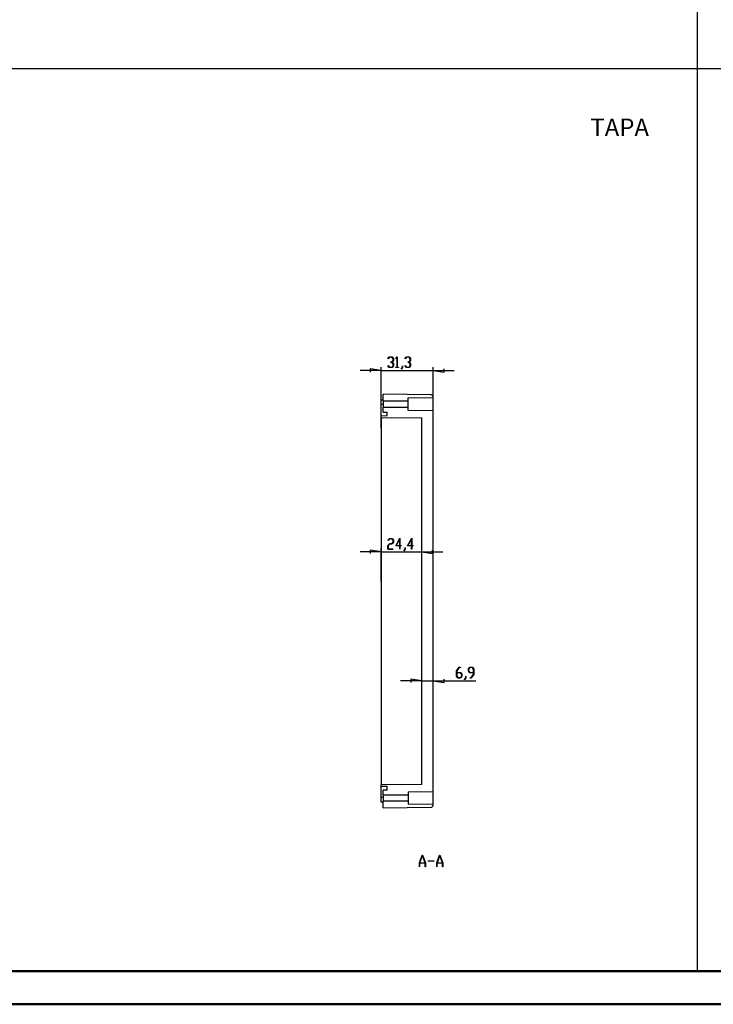
# Model space of a CAD drawing. Units: millimetres. Extents: x 0 to 841, y 0 to 594.
# Drawn here: x 209 to 418, y 0 to 297 of the extents above; entities that cross this region are included whole.
import ezdxf

# ---------------------------------------------------------------- set-up
doc = ezdxf.new("R2010")
doc.units = ezdxf.units.MM
doc.layers.add('LAYER_1', color=179, linetype='Continuous')
doc.layers.add('SLD-0', color=179, linetype='Continuous')
doc.styles.add('SLDTEXTSTYLE0', font='TXT', dxfattribs={"width": 0.75})

msp = doc.modelspace()

# ---------------------------------------------------------------- linework, layer by layer
at = {"color": 7, "linetype": 'Continuous', "lineweight": 50}
for p, q in [((25.08, 10.04), (831.14, 10.04)), ((0.08, 0.04), (841.14, 0.04))]:
    msp.add_line(p, q, dxfattribs=at)
at = {"layer": 'LAYER_1'}
for p, q in [((413.49, 585.61), (413.49, 9.91)), ((25.41, 282.34), (832.42, 282.34)), ((320.26, 194.81), (320.66, 195.35)), ((320.3, 194.76), (320.26, 194.81)), ((320.68, 195.28), (320.3, 194.76)), ((320.66, 195.35), (321.48, 195.35)), ((321.46, 195.28), (320.68, 195.28)), ((321.07, 193.69), (321.07, 193.76)), ((321.07, 193.76), (321.46, 193.76)), ((321.46, 193.69), (321.07, 193.69)), ((321.84, 194.77), (321.46, 195.28)), ((321.46, 193.76), (321.84, 194.27)), ((321.84, 193.19), (321.46, 193.69)), ((321.48, 195.35), (321.89, 194.8)), ((321.89, 194.24), (321.5, 193.73)), ((321.5, 193.73), (321.89, 193.21)), ((321.84, 194.27), (321.84, 194.77)), ((321.84, 192.68), (321.84, 193.19)), ((321.89, 194.8), (321.89, 194.24)), ((321.89, 193.21), (321.89, 192.66)), ((322.64, 194.81), (323.04, 195.35)), ((322.68, 194.76), (322.64, 194.81)), ((323.03, 195.23), (322.68, 194.76)), ((323.03, 192.18), (323.03, 195.23)), ((323.04, 195.35), (323.08, 195.35)), ((323.08, 195.35), (323.08, 192.18)), ((325.42, 194.81), (325.82, 195.35)), ((325.46, 194.76), (325.42, 194.81)), ((325.84, 195.28), (325.46, 194.76)), ((325.82, 195.35), (326.64, 195.35)), ((326.62, 195.28), (325.84, 195.28)), ((326.23, 193.69), (326.23, 193.76)), ((326.23, 193.76), (326.62, 193.76)), ((326.62, 193.69), (326.23, 193.69)), ((327, 194.77), (326.62, 195.28)), ((326.62, 193.76), (327, 194.27)), ((327, 193.19), (326.62, 193.69)), ((326.64, 195.35), (327.05, 194.8)), ((327.05, 194.24), (326.66, 193.73)), ((326.66, 193.73), (327.05, 193.21)), ((327, 194.27), (327, 194.77)), ((327, 192.68), (327, 193.19)), ((327.05, 194.8), (327.05, 194.24)), ((327.05, 193.21), (327.05, 192.66)), ((318.22, 191.26), (311.87, 191.26)), ((318.22, 191.26), (314.92, 191.77)), ((314.92, 191.77), (314.92, 190.75)), ((318.22, 173.8), (318.22, 192.26)), ((318.22, 191.26), (333.87, 191.26)), ((320.26, 192.65), (320.3, 192.7)), ((320.66, 192.11), (320.26, 192.65)), ((320.3, 192.7), (320.68, 192.18)), ((321.48, 192.11), (320.66, 192.11)), ((320.68, 192.18), (321.46, 192.18)), ((321.46, 192.18), (321.84, 192.68)), ((321.89, 192.66), (321.48, 192.11)), ((322.66, 192.11), (322.66, 192.18)), ((322.66, 192.18), (323.03, 192.18)), ((323.45, 192.11), (322.66, 192.11)), ((323.08, 192.18), (323.45, 192.18)), ((323.45, 192.18), (323.45, 192.11)), ((324.23, 191.64), (324.62, 192.16)), ((324.26, 191.59), (324.23, 191.64)), ((324.67, 192.13), (324.26, 191.59)), ((324.62, 192.16), (324.62, 192.67)), ((324.62, 192.67), (324.67, 192.67)), ((324.67, 192.67), (324.67, 192.13)), ((325.42, 192.65), (325.46, 192.7)), ((325.82, 192.11), (325.42, 192.65)), ((325.46, 192.7), (325.84, 192.18)), ((326.64, 192.11), (325.82, 192.11)), ((325.84, 192.18), (326.62, 192.18)), ((326.62, 192.18), (327, 192.68)), ((327.05, 192.66), (326.64, 192.11)), ((333.87, 180.07), (333.87, 192.26)), ((333.87, 191.26), (337.17, 190.75)), ((333.87, 191.26), (340.22, 191.26)), ((337.17, 190.75), (337.17, 191.77)), ((320.26, 140.02), (320.67, 140.56)), ((320.3, 139.97), (320.26, 140.02)), ((320.69, 140.49), (320.3, 139.97)), ((320.67, 140.56), (321.48, 140.56)), ((321.46, 140.49), (320.69, 140.49)), ((321.84, 139.98), (321.46, 140.49)), ((321.48, 140.56), (321.9, 140)), ((321.84, 139.48), (321.84, 139.98)), ((321.9, 140), (321.9, 139.45)), ((322.61, 138.37), (323.88, 140.63)), ((323.83, 140.41), (322.72, 138.44)), ((323.83, 138.44), (323.83, 140.41)), ((323.88, 140.63), (323.88, 138.44)), ((326.18, 138.37), (327.45, 140.63)), ((327.4, 140.41), (326.29, 138.44)), ((327.4, 138.44), (327.4, 140.41)), ((327.45, 140.63), (327.45, 138.44)), ((318.22, 136.53), (314.92, 137.04)), ((314.92, 137.04), (314.92, 136.02)), ((318.22, 127.55), (318.22, 137.53)), ((320.26, 138.42), (320.67, 138.97)), ((320.26, 137.31), (320.26, 138.42)), ((321.87, 137.31), (320.26, 137.31)), ((320.69, 138.9), (320.31, 138.39)), ((320.31, 138.39), (320.31, 137.38)), ((320.31, 137.38), (321.87, 137.38)), ((320.67, 138.97), (321.46, 138.97)), ((321.48, 138.9), (320.69, 138.9)), ((321.46, 138.97), (321.84, 139.48)), ((321.9, 139.45), (321.48, 138.9)), ((321.87, 137.38), (321.87, 137.31)), ((323.83, 138.37), (322.61, 138.37)), ((322.72, 138.44), (323.83, 138.44)), ((323.83, 137.35), (323.83, 138.37)), ((323.88, 137.35), (323.83, 137.35)), ((323.88, 138.44), (324.25, 138.44)), ((324.25, 138.37), (323.88, 138.37)), ((323.88, 138.37), (323.88, 137.35)), ((324.25, 138.44), (324.25, 138.37)), ((325.03, 136.85), (325.42, 137.36)), ((325.06, 136.79), (325.03, 136.85)), ((325.47, 137.34), (325.06, 136.79)), ((325.42, 137.36), (325.42, 137.88)), ((325.42, 137.88), (325.47, 137.88)), ((325.47, 137.88), (325.47, 137.34)), ((327.4, 138.37), (326.18, 138.37)), ((326.29, 138.44), (327.4, 138.44)), ((327.4, 137.35), (327.4, 138.37)), ((327.45, 137.35), (327.4, 137.35)), ((327.45, 138.44), (327.82, 138.44)), ((327.82, 138.37), (327.45, 138.37)), ((327.45, 138.37), (327.45, 137.35)), ((327.82, 138.44), (327.82, 138.37)), ((333.72, 136.02), (333.72, 137.04)), ((318.22, 136.53), (311.87, 136.53)), ((318.22, 136.53), (330.42, 136.53)), ((330.42, 136.53), (333.72, 136.02)), ((330.42, 136.53), (336.77, 136.53)), ((340.94, 100.64), (341.75, 101.72)), ((341.77, 101.65), (340.99, 100.61)), ((341.75, 101.72), (342.15, 101.72)), ((342.15, 101.65), (341.77, 101.65)), ((342.15, 101.72), (342.15, 101.65)), ((344.51, 101.17), (344.92, 101.72)), ((344.51, 100.61), (344.51, 101.17)), ((344.94, 101.65), (344.56, 101.14)), ((344.56, 101.14), (344.56, 100.64)), ((344.92, 101.72), (345.73, 101.72)), ((345.71, 101.65), (344.94, 101.65)), ((346.09, 101.14), (345.71, 101.65)), ((345.73, 101.72), (346.15, 101.17)), ((346.09, 100.13), (346.09, 101.14)), ((346.15, 101.17), (346.15, 99.56)), ((330.42, 97.63), (327.12, 98.14)), ((327.12, 98.14), (327.12, 97.12)), ((337.17, 97.12), (337.17, 98.14)), ((340.94, 99.03), (340.94, 100.64)), ((341.35, 98.48), (340.94, 99.03)), ((340.99, 100.61), (340.99, 100.13)), ((340.99, 100.13), (342.16, 100.13)), ((342.14, 100.06), (340.99, 100.06)), ((340.99, 100.06), (340.99, 99.05)), ((340.99, 99.05), (341.37, 98.55)), ((342.16, 98.48), (341.35, 98.48)), ((341.37, 98.55), (342.14, 98.55)), ((342.52, 99.56), (342.14, 100.06)), ((342.14, 98.55), (342.52, 99.05)), ((342.16, 100.13), (342.58, 99.58)), ((342.58, 99.03), (342.16, 98.48)), ((342.52, 99.05), (342.52, 99.56)), ((342.58, 99.58), (342.58, 99.03)), ((343.32, 98.01), (343.71, 98.53)), ((343.36, 97.96), (343.32, 98.01)), ((343.77, 98.5), (343.36, 97.96)), ((343.71, 98.53), (343.71, 99.04)), ((343.71, 99.04), (343.77, 99.04)), ((343.77, 99.04), (343.77, 98.5)), ((344.92, 100.06), (344.51, 100.61)), ((344.56, 100.64), (344.94, 100.13)), ((346.09, 100.06), (344.92, 100.06)), ((344.93, 98.48), (344.93, 98.55)), ((344.93, 98.55), (345.32, 98.55)), ((345.34, 98.48), (344.93, 98.48)), ((344.94, 100.13), (346.09, 100.13)), ((345.32, 98.55), (346.09, 99.58)), ((346.15, 99.56), (345.34, 98.48)), ((346.09, 99.58), (346.09, 100.06)), ((330.42, 97.63), (324.07, 97.63)), ((330.42, 97.63), (333.87, 97.63)), ((333.87, 97.63), (337.17, 97.12)), ((333.87, 97.63), (346.8, 97.63)), ((329.72, 42.7), (330.59, 45.02)), ((330.62, 44.93), (329.8, 42.72)), ((330.59, 45.02), (330.66, 45.02)), ((331.45, 42.72), (330.62, 44.93)), ((330.66, 45.02), (331.53, 42.7)), ((334.97, 42.7), (335.84, 45.02)), ((335.87, 44.93), (335.05, 42.72)), ((335.84, 45.02), (335.91, 45.02)), ((336.7, 42.72), (335.87, 44.93)), ((335.91, 45.02), (336.78, 42.7)), ((329.72, 41.52), (329.72, 42.7)), ((331.47, 42.65), (329.78, 42.65)), ((329.78, 42.65), (329.78, 41.52)), ((329.8, 42.72), (331.45, 42.72)), ((331.47, 41.52), (331.47, 42.65)), ((331.53, 42.7), (331.53, 41.52)), ((332.37, 43.23), (332.37, 43.31)), ((332.37, 43.31), (334.12, 43.31)), ((334.12, 43.23), (332.37, 43.23)), ((334.12, 43.31), (334.12, 43.23)), ((334.97, 41.52), (334.97, 42.7)), ((336.72, 42.65), (335.03, 42.65)), ((335.03, 42.65), (335.03, 41.52)), ((335.05, 42.72), (336.7, 42.72)), ((336.72, 41.52), (336.72, 42.65)), ((336.78, 42.7), (336.78, 41.52)), ((329.78, 41.52), (329.72, 41.52)), ((331.53, 41.52), (331.47, 41.52)), ((335.03, 41.52), (334.97, 41.52)), ((336.78, 41.52), (336.72, 41.52))]:
    msp.add_line(p, q, dxfattribs=at)
at = {"layer": 'SLD-0'}
for p, q in [((318.77, 182.3), (318.22, 182.29)), ((318.22, 180.92), (318.22, 182.29)), ((318.77, 182.07), (318.77, 184.05)), ((333.25, 183.87), (318.77, 184.05)), ((318.77, 182.07), (326.32, 182.07)), ((318.77, 182.07), (318.77, 180.07)), ((326.32, 182.94), (333.87, 183.07)), ((326.32, 182.07), (326.32, 182.94)), ((326.32, 180.07), (326.32, 182.07)), ((333.87, 183.07), (333.87, 183.25)), ((333.87, 179.07), (333.87, 183.07)), ((318.22, 177.59), (318.22, 180.92)), ((318.77, 180.92), (318.22, 180.92)), ((318.77, 178.7), (318.77, 180.07)), ((326.32, 180.07), (318.77, 180.07)), ((318.77, 178.7), (320.02, 178.69)), ((320.02, 177.6), (320.02, 178.69)), ((326.32, 179.2), (326.32, 180.07)), ((333.87, 179.07), (326.32, 179.2)), ((333.87, 64.27), (333.87, 179.07)), ((318.22, 177.59), (320.02, 177.6)), ((318.22, 177.05), (318.22, 177.59)), ((318.22, 177.05), (330.42, 176.99)), ((318.22, 177.05), (318.22, 176.55)), ((318.22, 176.55), (318.22, 172.8)), ((330.42, 66.36), (330.42, 176.99)), ((318.22, 172.8), (318.22, 171.92)), ((318.22, 171.92), (318.22, 126.55)), ((318.22, 126.55), (318.22, 125.67)), ((318.22, 125.67), (318.22, 117.68)), ((318.22, 117.68), (318.22, 116.8)), ((318.22, 116.8), (318.22, 71.42)), ((318.22, 71.42), (318.22, 70.54)), ((318.22, 70.54), (318.22, 66.8)), ((318.22, 66.8), (318.22, 66.29)), ((330.42, 66.36), (318.22, 66.29)), ((318.22, 65.75), (318.22, 66.29)), ((320.02, 65.74), (318.22, 65.75)), ((318.22, 62.42), (318.22, 65.75)), ((320.02, 64.65), (320.02, 65.74)), ((318.22, 61.05), (318.22, 62.42)), ((318.77, 62.42), (318.22, 62.42)), ((318.77, 63.27), (318.77, 64.65)), ((320.02, 64.65), (318.77, 64.65)), ((318.77, 63.27), (326.32, 63.27)), ((318.77, 63.27), (318.77, 61.27)), ((326.32, 64.14), (333.87, 64.27)), ((326.32, 64.14), (326.32, 63.27)), ((326.32, 63.27), (326.32, 61.27)), ((333.87, 60.27), (333.87, 64.27)), ((318.77, 61.05), (318.22, 61.05)), ((318.77, 59.3), (318.77, 61.27)), ((326.32, 61.27), (318.77, 61.27)), ((318.77, 59.3), (333.25, 59.47)), ((326.32, 61.27), (326.32, 60.4)), ((333.87, 60.27), (326.32, 60.4)), ((333.87, 60.1), (333.87, 60.27))]:
    msp.add_line(p, q, dxfattribs=at)
for centre, start, end in [((333.24, 183.25), 0, 89.3), ((333.24, 60.1), 270.7, 0)]:
    msp.add_arc(centre, 0.625, start, end, dxfattribs=at)

# ---------------------------------------------------------------- texts
at = {"layer": 'LAYER_1', "insert": (381.29, 267.21), "char_height": 5.292, "attachment_point": 1, "style": 'SLDTEXTSTYLE0'}
msp.add_mtext('TAPA', dxfattribs=at)

doc.saveas('drawing.dxf')
